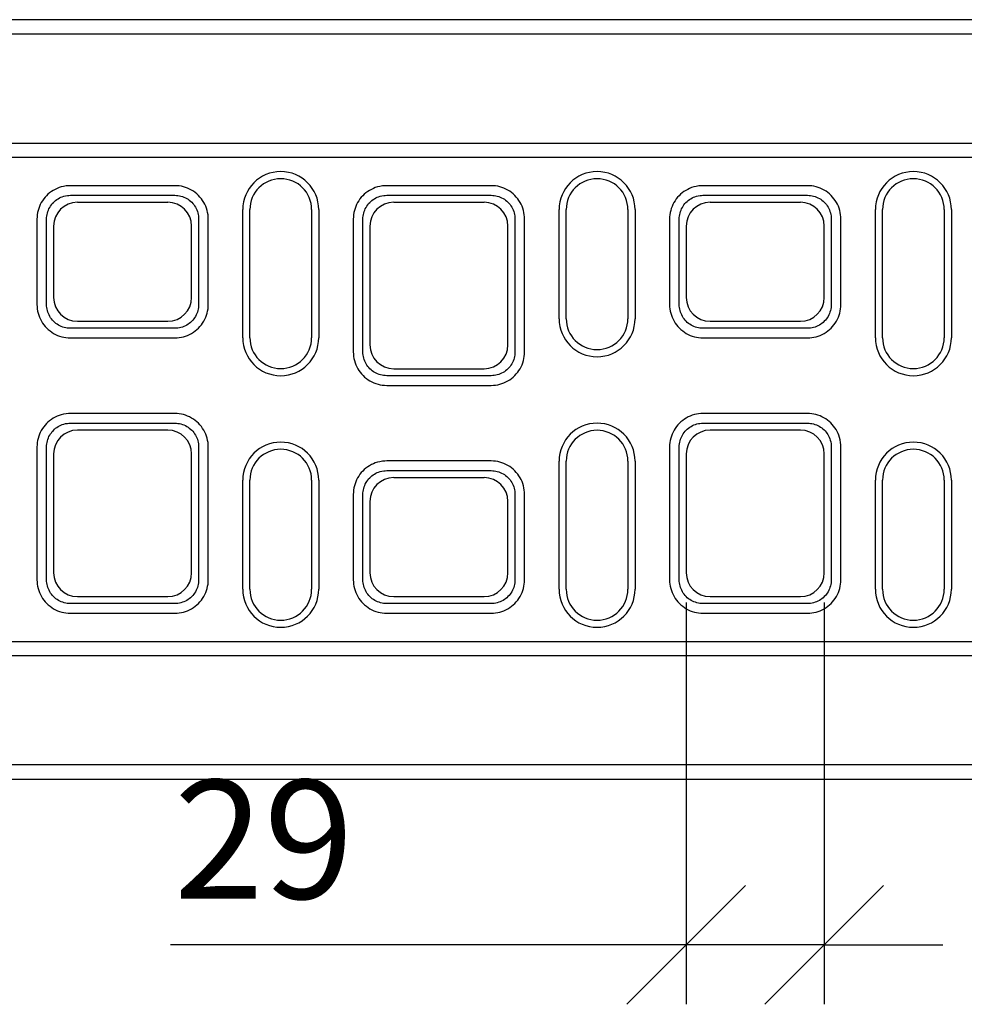
# Model space of a CAD drawing. Extents: x 3648 to 7763, y 1141 to 3656.
# Drawn here: x 4371 to 4570, y 2640 to 2848 of the extents above; entities that cross this region are included whole.
import ezdxf

# ---------------------------------------------------------------- set-up
doc = ezdxf.new("R2010")
doc.units = 0
doc.header["$LTSCALE"] = 7
doc.header["$MEASUREMENT"] = 0
doc.layers.get('0').update_dxf_attribs({"linetype": 'CONTINUOUS'})
doc.layers.get('DEFPOINTS').update_dxf_attribs({"color": 10, "linetype": 'CONTINUOUS'})
for name, color, linetype in [('ACO DIM', 1, 'CONTINUOUS'), ('BEMASS', 10, 'CONTINUOUS'), ('DUENN-18', 10, 'CONTINUOUS'), ('SICHTBAR', 10, 'CONTINUOUS')]:
    doc.layers.add(name, color=color, linetype=linetype)
doc.styles.add('ACO', font='trebuc.ttf', dxfattribs={"width": 0.8})
doc.dimstyles.new('ACO', dxfattribs={"dimscale": 15, "dimtxt": 2.5, "dimasz": 2.5, "dimexe": 1.25, "dimexo": 0.625, "dimtad": 1, "dimdsep": 46, "dimtxsty": 'ACO', "dimblk": 'OBLIQUE', "dimcen": 2.5, "dimclrd": 256, "dimclre": 256, "dimclrt": 256, "dimadec": 0, "dimazin": 0, "dimtfac": 1, "dimtmove": 0, "dimatfit": 3, "dimfxl": 1, "dimlwd": -1, "dimarcsym": 0})

# ---------------------------------------------------------------- blocks, each defined once
blk = doc.blocks.new('_Oblique')
at = {"color": 0, "linetype": 'ByBlock', "lineweight": -2}
blk.add_line((-0.5, -0.5), (0.5, 0.5), dxfattribs=at)
blk = doc.blocks.new('*D18')
at = {"layer": 'ACO DIM', "lineweight": -2, "transparency": 16777216}
for p, q in [((4511.44, 2725.13), (4511.44, 2640.47)), ((4540.47, 2725.13), (4540.47, 2640.47))]:
    blk.add_line(p, q, dxfattribs=at)
at = {"layer": 'ACO DIM', "transparency": 16777216}
for p, q in [((4511.44, 2652.97), (4402.81, 2652.97)), ((4540.47, 2652.97), (4511.44, 2652.97)), ((4540.47, 2652.97), (4565.47, 2652.97))]:
    blk.add_line(p, q, dxfattribs=at)
at = {"layer": 'DEFPOINTS', "color": 0, "transparency": 16777216}
for p in [(4511.44, 2731.38), (4540.47, 2731.38), (4540.47, 2652.97)]:
    blk.add_point(p, dxfattribs=at)
at = {"layer": 'ACO DIM', "transparency": 16777216, "xscale": 25, "yscale": 25, "zscale": 25}
blk.add_blockref('_Oblique', (4511.44, 2652.97), dxfattribs=at)
at = {"layer": 'ACO DIM', "transparency": 16777216, "xscale": 25, "yscale": 25, "zscale": 25, "rotation": 180}
blk.add_blockref('_Oblique', (4540.47, 2652.97), dxfattribs=at)
at = {"layer": 'ACO DIM', "transparency": 16777216, "insert": (4422.49, 2671.98), "char_height": 25, "attachment_point": 5, "style": 'ACO'}
blk.add_mtext('29', dxfattribs=at)
blk = doc.blocks.new('10763 - 2')
at = {"layer": 'DUENN-18'}
for p, q in [((722.1, 123), (744.1, 123)), ((788.7, 123), (810.7, 123)), ((855.3, 123), (877.3, 123)), ((758.4, 93), (758.4, 120)), ((774.4, 120), (774.4, 93)), ((825, 97), (825, 120)), ((841, 120), (841, 97)), ((891.6, 93), (891.6, 120)), ((907.6, 120), (907.6, 93)), ((717.1, 100), (717.1, 118)), ((749.1, 118), (749.1, 100)), ((783.7, 90), (783.7, 118)), ((815.7, 118), (815.7, 90)), ((850.3, 100), (850.3, 118)), ((882.3, 118), (882.3, 100)), ((744.1, 95), (722.1, 95)), ((877.3, 95), (855.3, 95)), ((810.7, 85), (788.7, 85)), ((722.1, 75), (744.1, 75)), ((855.3, 75), (877.3, 75)), ((717.1, 42), (717.1, 70)), ((749.1, 70), (749.1, 42)), ((850.3, 42), (850.3, 70)), ((882.3, 70), (882.3, 42)), ((825, 40), (825, 67)), ((841, 67), (841, 40)), ((788.7, 65), (810.7, 65)), ((758.4, 40), (758.4, 63)), ((774.4, 63), (774.4, 40)), ((891.6, 40), (891.6, 63)), ((907.6, 63), (907.6, 40)), ((783.7, 42), (783.7, 60)), ((815.7, 60), (815.7, 42)), ((744.1, 37), (722.1, 37)), ((810.7, 37), (788.7, 37)), ((877.3, 37), (855.3, 37))]:
    blk.add_line(p, q, dxfattribs=at)
at = {"layer": 'DUENN-18', "flags": 128}
for points in [[(717.1, 118), (717.11, 118.32), (717.14, 118.64), (717.19, 118.96), (717.26, 119.27), (717.36, 119.58), (717.47, 119.89), (717.6, 120.18), (717.75, 120.47), (717.92, 120.74), (718.1, 121), (718.3, 121.26), (718.52, 121.49), (718.75, 121.72), (719, 121.92), (719.26, 122.12), (719.53, 122.29), (719.81, 122.45), (720.1, 122.58), (720.4, 122.7), (720.73, 122.81), (721.09, 122.9), (721.47, 122.96), (721.81, 122.99), (722.1, 123)], [(744.1, 123), (744.43, 122.99), (744.75, 122.96), (745.07, 122.9), (745.39, 122.83), (745.71, 122.74), (746.01, 122.62), (746.31, 122.49), (746.6, 122.33), (746.88, 122.16), (747.14, 121.97), (747.4, 121.76), (747.64, 121.54), (747.86, 121.3), (748.07, 121.04), (748.26, 120.78), (748.43, 120.5), (748.58, 120.21), (748.72, 119.91), (748.84, 119.61), (748.93, 119.29), (749, 118.98), (749.06, 118.65), (749.09, 118.33), (749.1, 118)], [(783.7, 118), (783.71, 118.32), (783.74, 118.64), (783.79, 118.96), (783.86, 119.27), (783.96, 119.58), (784.07, 119.89), (784.2, 120.18), (784.35, 120.47), (784.52, 120.74), (784.7, 121), (784.9, 121.26), (785.12, 121.49), (785.35, 121.72), (785.6, 121.92), (785.86, 122.12), (786.13, 122.29), (786.41, 122.45), (786.7, 122.58), (787, 122.7), (787.33, 122.81), (787.69, 122.9), (788.07, 122.96), (788.41, 122.99), (788.7, 123)], [(810.7, 123), (811.03, 122.99), (811.35, 122.96), (811.67, 122.9), (811.99, 122.83), (812.31, 122.74), (812.61, 122.62), (812.91, 122.49), (813.2, 122.33), (813.48, 122.16), (813.74, 121.97), (814, 121.76), (814.24, 121.54), (814.46, 121.3), (814.67, 121.04), (814.86, 120.78), (815.03, 120.5), (815.19, 120.21), (815.32, 119.91), (815.44, 119.61), (815.53, 119.29), (815.6, 118.97), (815.66, 118.65), (815.69, 118.33), (815.7, 118)], [(850.3, 118), (850.31, 118.32), (850.34, 118.64), (850.39, 118.96), (850.46, 119.27), (850.56, 119.58), (850.67, 119.89), (850.8, 120.18), (850.95, 120.47), (851.12, 120.74), (851.3, 121), (851.5, 121.26), (851.72, 121.49), (851.95, 121.72), (852.2, 121.92), (852.46, 122.12), (852.73, 122.29), (853.01, 122.45), (853.3, 122.58), (853.6, 122.7), (853.93, 122.81), (854.29, 122.9), (854.67, 122.96), (855.01, 122.99), (855.3, 123)], [(877.3, 123), (877.63, 122.99), (877.95, 122.96), (878.27, 122.9), (878.59, 122.83), (878.91, 122.74), (879.21, 122.62), (879.51, 122.49), (879.8, 122.33), (880.08, 122.16), (880.34, 121.97), (880.6, 121.76), (880.84, 121.54), (881.06, 121.3), (881.27, 121.04), (881.46, 120.78), (881.63, 120.5), (881.78, 120.21), (881.92, 119.91), (882.04, 119.61), (882.13, 119.29), (882.2, 118.98), (882.26, 118.65), (882.29, 118.33), (882.3, 118)], [(722.1, 95), (721.77, 95.01), (721.45, 95.04), (721.13, 95.1), (720.81, 95.17), (720.49, 95.26), (720.19, 95.38), (719.89, 95.51), (719.6, 95.67), (719.32, 95.84), (719.06, 96.03), (718.8, 96.24), (718.56, 96.46), (718.34, 96.7), (718.13, 96.96), (717.94, 97.22), (717.77, 97.5), (717.62, 97.79), (717.48, 98.09), (717.36, 98.39), (717.27, 98.71), (717.2, 99.02), (717.14, 99.35), (717.11, 99.67), (717.1, 100)], [(749.1, 100), (749.09, 99.67), (749.06, 99.35), (749, 99.02), (748.93, 98.71), (748.84, 98.39), (748.72, 98.09), (748.58, 97.79), (748.43, 97.5), (748.26, 97.22), (748.07, 96.96), (747.86, 96.7), (747.64, 96.46), (747.4, 96.24), (747.14, 96.03), (746.88, 95.84), (746.6, 95.67), (746.31, 95.51), (746.01, 95.38), (745.71, 95.26), (745.39, 95.17), (745.07, 95.1), (744.75, 95.04), (744.43, 95.01), (744.1, 95)], [(855.3, 95), (854.97, 95.01), (854.65, 95.04), (854.32, 95.1), (854.01, 95.17), (853.69, 95.26), (853.39, 95.38), (853.09, 95.51), (852.8, 95.67), (852.52, 95.84), (852.26, 96.03), (852, 96.24), (851.76, 96.46), (851.54, 96.7), (851.33, 96.96), (851.14, 97.22), (850.97, 97.5), (850.82, 97.79), (850.68, 98.09), (850.56, 98.39), (850.47, 98.71), (850.4, 99.02), (850.34, 99.35), (850.31, 99.67), (850.3, 100)], [(882.3, 100), (882.29, 99.67), (882.26, 99.35), (882.2, 99.02), (882.13, 98.71), (882.04, 98.39), (881.92, 98.09), (881.78, 97.79), (881.63, 97.5), (881.46, 97.22), (881.27, 96.96), (881.06, 96.7), (880.84, 96.46), (880.6, 96.24), (880.34, 96.03), (880.08, 95.84), (879.8, 95.67), (879.51, 95.51), (879.21, 95.38), (878.91, 95.26), (878.59, 95.17), (878.27, 95.1), (877.95, 95.04), (877.63, 95.01), (877.3, 95)], [(788.7, 85), (788.37, 85.01), (788.05, 85.04), (787.73, 85.1), (787.41, 85.17), (787.09, 85.26), (786.79, 85.38), (786.49, 85.51), (786.2, 85.67), (785.92, 85.84), (785.66, 86.03), (785.4, 86.24), (785.16, 86.46), (784.94, 86.7), (784.73, 86.96), (784.54, 87.22), (784.37, 87.5), (784.21, 87.79), (784.08, 88.09), (783.96, 88.39), (783.87, 88.71), (783.8, 89.03), (783.74, 89.35), (783.71, 89.67), (783.7, 90)], [(815.7, 90), (815.69, 89.67), (815.66, 89.35), (815.6, 89.03), (815.53, 88.71), (815.44, 88.39), (815.32, 88.09), (815.19, 87.79), (815.03, 87.5), (814.86, 87.22), (814.67, 86.96), (814.46, 86.7), (814.24, 86.46), (814, 86.24), (813.74, 86.03), (813.48, 85.84), (813.2, 85.67), (812.91, 85.51), (812.61, 85.38), (812.31, 85.26), (811.99, 85.17), (811.67, 85.1), (811.35, 85.04), (811.03, 85.01), (810.7, 85)], [(717.1, 70), (717.11, 70.32), (717.14, 70.64), (717.19, 70.96), (717.26, 71.27), (717.36, 71.58), (717.47, 71.89), (717.6, 72.18), (717.75, 72.47), (717.92, 72.74), (718.1, 73), (718.3, 73.26), (718.52, 73.49), (718.75, 73.72), (719, 73.92), (719.26, 74.12), (719.53, 74.29), (719.81, 74.45), (720.1, 74.58), (720.4, 74.7), (720.73, 74.81), (721.09, 74.9), (721.47, 74.96), (721.81, 74.99), (722.1, 75)], [(744.1, 75), (744.43, 74.99), (744.75, 74.96), (745.07, 74.9), (745.39, 74.83), (745.71, 74.74), (746.01, 74.62), (746.31, 74.49), (746.6, 74.33), (746.88, 74.16), (747.14, 73.97), (747.4, 73.76), (747.64, 73.54), (747.86, 73.3), (748.07, 73.04), (748.26, 72.78), (748.43, 72.5), (748.59, 72.21), (748.72, 71.91), (748.84, 71.61), (748.93, 71.29), (749, 70.97), (749.06, 70.65), (749.09, 70.33), (749.1, 70)], [(850.3, 70), (850.31, 70.33), (850.34, 70.65), (850.4, 70.97), (850.47, 71.29), (850.56, 71.61), (850.68, 71.91), (850.81, 72.21), (850.97, 72.5), (851.14, 72.78), (851.33, 73.04), (851.54, 73.3), (851.76, 73.54), (852, 73.76), (852.26, 73.97), (852.52, 74.16), (852.8, 74.33), (853.09, 74.49), (853.39, 74.62), (853.69, 74.74), (854.01, 74.83), (854.32, 74.9), (854.65, 74.96), (854.97, 74.99), (855.3, 75)], [(877.3, 75), (877.62, 74.99), (877.94, 74.96), (878.25, 74.91), (878.57, 74.84), (878.87, 74.75), (879.17, 74.64), (879.47, 74.51), (879.75, 74.36), (880.03, 74.19), (880.29, 74.01), (880.54, 73.81), (880.78, 73.6), (881, 73.37), (881.21, 73.12), (881.4, 72.87), (881.57, 72.6), (881.73, 72.32), (881.87, 72.03), (881.99, 71.73), (882.1, 71.41), (882.19, 71.05), (882.26, 70.67), (882.29, 70.31), (882.3, 70)], [(783.7, 60), (783.71, 60.32), (783.74, 60.64), (783.79, 60.96), (783.86, 61.27), (783.96, 61.58), (784.07, 61.89), (784.2, 62.18), (784.35, 62.47), (784.52, 62.74), (784.7, 63), (784.9, 63.26), (785.12, 63.49), (785.35, 63.72), (785.6, 63.92), (785.86, 64.12), (786.13, 64.29), (786.41, 64.45), (786.7, 64.58), (787, 64.7), (787.33, 64.81), (787.69, 64.9), (788.07, 64.96), (788.41, 64.99), (788.7, 65)], [(810.7, 65), (811.03, 64.99), (811.35, 64.96), (811.67, 64.9), (811.99, 64.83), (812.31, 64.74), (812.61, 64.62), (812.91, 64.49), (813.2, 64.33), (813.48, 64.16), (813.74, 63.97), (814, 63.76), (814.24, 63.54), (814.46, 63.3), (814.67, 63.04), (814.86, 62.78), (815.03, 62.5), (815.18, 62.21), (815.32, 61.91), (815.44, 61.61), (815.53, 61.29), (815.6, 60.98), (815.66, 60.65), (815.69, 60.33), (815.7, 60)], [(722.1, 37), (721.77, 37.01), (721.45, 37.04), (721.13, 37.1), (720.81, 37.17), (720.49, 37.26), (720.19, 37.38), (719.89, 37.51), (719.6, 37.67), (719.32, 37.84), (719.06, 38.03), (718.8, 38.24), (718.56, 38.46), (718.34, 38.7), (718.13, 38.96), (717.94, 39.22), (717.77, 39.5), (717.61, 39.79), (717.48, 40.09), (717.36, 40.39), (717.27, 40.71), (717.2, 41.03), (717.14, 41.35), (717.11, 41.67), (717.1, 42)], [(749.1, 42), (749.09, 41.67), (749.06, 41.35), (749, 41.03), (748.93, 40.71), (748.84, 40.39), (748.72, 40.09), (748.59, 39.79), (748.43, 39.5), (748.26, 39.22), (748.07, 38.96), (747.86, 38.7), (747.64, 38.46), (747.4, 38.24), (747.14, 38.03), (746.88, 37.84), (746.6, 37.67), (746.31, 37.51), (746.01, 37.38), (745.71, 37.26), (745.39, 37.17), (745.07, 37.1), (744.75, 37.04), (744.43, 37.01), (744.1, 37)], [(788.7, 37), (788.37, 37.01), (788.05, 37.04), (787.73, 37.1), (787.41, 37.17), (787.09, 37.26), (786.79, 37.38), (786.49, 37.51), (786.2, 37.67), (785.92, 37.84), (785.66, 38.03), (785.4, 38.24), (785.16, 38.46), (784.94, 38.7), (784.73, 38.96), (784.54, 39.22), (784.37, 39.5), (784.22, 39.79), (784.08, 40.09), (783.96, 40.39), (783.87, 40.71), (783.8, 41.02), (783.74, 41.35), (783.71, 41.67), (783.7, 42)], [(815.7, 42), (815.69, 41.67), (815.66, 41.35), (815.6, 41.02), (815.53, 40.71), (815.44, 40.39), (815.32, 40.09), (815.18, 39.79), (815.03, 39.5), (814.86, 39.22), (814.67, 38.96), (814.46, 38.7), (814.24, 38.46), (814, 38.24), (813.74, 38.03), (813.48, 37.84), (813.2, 37.67), (812.91, 37.51), (812.61, 37.38), (812.31, 37.26), (811.99, 37.17), (811.67, 37.1), (811.35, 37.04), (811.03, 37.01), (810.7, 37)], [(855.3, 37), (854.97, 37.01), (854.65, 37.04), (854.32, 37.1), (854.01, 37.17), (853.69, 37.26), (853.39, 37.38), (853.09, 37.51), (852.8, 37.67), (852.52, 37.84), (852.26, 38.03), (852, 38.24), (851.76, 38.46), (851.54, 38.7), (851.33, 38.96), (851.14, 39.22), (850.97, 39.5), (850.81, 39.79), (850.68, 40.09), (850.56, 40.39), (850.47, 40.71), (850.4, 41.03), (850.34, 41.35), (850.31, 41.67), (850.3, 42)], [(882.3, 42), (882.29, 41.67), (882.26, 41.35), (882.2, 41.03), (882.13, 40.71), (882.04, 40.39), (881.92, 40.09), (881.79, 39.79), (881.63, 39.5), (881.46, 39.22), (881.27, 38.96), (881.06, 38.7), (880.84, 38.46), (880.6, 38.24), (880.34, 38.03), (880.08, 37.84), (879.8, 37.67), (879.51, 37.51), (879.21, 37.38), (878.91, 37.26), (878.59, 37.17), (878.27, 37.1), (877.95, 37.04), (877.63, 37.01), (877.3, 37)]]:
    blk.add_lwpolyline(points, dxfattribs=at)
at = {"layer": 'DUENN-18'}
for centre, start, end in [((766.4, 120), 0, 180), ((833, 120), 0, 180), ((899.6, 120), 0, 180), ((833, 97), 180, 0), ((766.4, 93), 180, 0), ((899.6, 93), 180, 0), ((833, 67), 0, 180), ((766.4, 63), 0, 180), ((899.6, 63), 0, 180), ((766.4, 40), 180, 0), ((833, 40), 180, 0), ((899.6, 40), 180, 0)]:
    blk.add_arc(centre, 8, start, end, dxfattribs=at)
at = {"layer": 'SICHTBAR'}
for p, q in [((1000, 160), (8, 160)), ((8, 157), (1000, 157)), ((8, 134), (1000, 134)), ((1000, 131), (8, 131)), ((744.1, 125.03), (722.1, 125.03)), ((810.7, 125.03), (788.7, 125.03)), ((877.3, 125.03), (855.3, 125.03)), ((742.62, 121.52), (723.58, 121.52)), ((809.22, 121.52), (790.18, 121.52)), ((875.82, 121.52), (856.78, 121.52)), ((759.9, 93), (759.9, 120)), ((772.9, 120), (772.9, 93)), ((826.5, 97), (826.5, 120)), ((839.5, 120), (839.5, 97)), ((893.1, 93), (893.1, 120)), ((906.1, 120), (906.1, 93)), ((715.07, 118), (715.07, 100)), ((718.58, 116.52), (718.58, 101.48)), ((747.62, 101.48), (747.62, 116.52)), ((751.14, 100), (751.14, 118)), ((781.67, 118), (781.67, 90)), ((785.18, 116.52), (785.18, 91.48)), ((814.22, 91.48), (814.22, 116.52)), ((817.74, 90), (817.74, 118)), ((848.26, 118), (848.26, 100)), ((851.78, 116.52), (851.78, 101.48)), ((880.82, 101.48), (880.82, 116.52)), ((884.33, 100), (884.33, 118)), ((723.58, 96.48), (742.62, 96.48)), ((856.78, 96.48), (875.82, 96.48)), ((722.1, 92.96), (744.1, 92.96)), ((855.3, 92.96), (877.3, 92.96)), ((790.18, 86.48), (809.22, 86.48)), ((788.7, 82.96), (810.7, 82.96)), ((744.1, 77.04), (722.1, 77.04)), ((877.3, 77.04), (855.3, 77.04)), ((742.62, 73.52), (723.58, 73.52)), ((875.82, 73.52), (856.78, 73.52)), ((715.07, 70), (715.07, 42)), ((718.58, 68.52), (718.58, 43.48)), ((747.62, 43.48), (747.62, 68.52)), ((751.14, 42), (751.14, 70)), ((848.26, 70), (848.26, 42)), ((851.78, 68.52), (851.78, 43.48)), ((880.82, 43.48), (880.82, 68.52)), ((884.33, 42), (884.33, 70)), ((810.7, 67.04), (788.7, 67.04)), ((826.5, 40), (826.5, 67)), ((839.5, 67), (839.5, 40)), ((759.9, 40), (759.9, 63)), ((772.9, 63), (772.9, 40)), ((809.22, 63.52), (790.18, 63.52)), ((893.1, 40), (893.1, 63)), ((906.1, 63), (906.1, 40)), ((781.67, 60), (781.67, 42)), ((785.18, 58.52), (785.18, 43.48)), ((814.22, 43.48), (814.22, 58.52)), ((817.74, 42), (817.74, 60)), ((723.58, 38.48), (742.62, 38.48)), ((790.18, 38.48), (809.22, 38.48)), ((856.78, 38.48), (875.82, 38.48)), ((722.1, 34.97), (744.1, 34.97)), ((788.7, 34.97), (810.7, 34.97)), ((855.3, 34.97), (877.3, 34.97)), ((8, 29), (1000, 29)), ((1000, 26), (8, 26)), ((1000, 3), (8, 3)), ((8, 0), (1000, 0))]:
    blk.add_line(p, q, dxfattribs=at)
at = {"layer": 'SICHTBAR', "flags": 128}
for points in [[(722.1, 125.03), (721.7, 125.02), (721.21, 124.98), (720.68, 124.89), (720.17, 124.77), (719.71, 124.62), (719.29, 124.45), (718.88, 124.26), (718.48, 124.04), (718.1, 123.79), (717.74, 123.52), (717.39, 123.23), (717.07, 122.91), (716.76, 122.58), (716.48, 122.23), (716.21, 121.86), (715.98, 121.47), (715.77, 121.07), (715.58, 120.65), (715.43, 120.23), (715.3, 119.79), (715.2, 119.35), (715.12, 118.9), (715.08, 118.45), (715.07, 118)], [(751.14, 118), (751.12, 118.46), (751.08, 118.92), (751, 119.37), (750.9, 119.82), (750.76, 120.26), (750.6, 120.69), (750.41, 121.11), (750.19, 121.52), (749.95, 121.91), (749.68, 122.28), (749.39, 122.64), (749.07, 122.98), (748.74, 123.29), (748.38, 123.58), (748.01, 123.85), (747.62, 124.09), (747.21, 124.31), (746.79, 124.5), (746.36, 124.66), (745.92, 124.8), (745.47, 124.9), (745.02, 124.98), (744.56, 125.02), (744.1, 125.03)], [(788.7, 125.03), (788.3, 125.02), (787.81, 124.98), (787.28, 124.89), (786.77, 124.77), (786.31, 124.62), (785.89, 124.45), (785.48, 124.26), (785.08, 124.04), (784.7, 123.79), (784.34, 123.52), (783.99, 123.23), (783.67, 122.91), (783.36, 122.58), (783.08, 122.23), (782.81, 121.85), (782.58, 121.47), (782.37, 121.07), (782.18, 120.65), (782.03, 120.23), (781.9, 119.79), (781.8, 119.35), (781.72, 118.9), (781.68, 118.45), (781.67, 118)], [(817.74, 118), (817.72, 118.46), (817.67, 118.92), (817.6, 119.37), (817.5, 119.82), (817.36, 120.26), (817.2, 120.69), (817.01, 121.11), (816.79, 121.52), (816.55, 121.91), (816.28, 122.28), (815.99, 122.64), (815.68, 122.97), (815.34, 123.29), (814.98, 123.58), (814.61, 123.85), (814.22, 124.09), (813.81, 124.31), (813.39, 124.5), (812.96, 124.66), (812.52, 124.8), (812.07, 124.9), (811.62, 124.98), (811.16, 125.02), (810.7, 125.03)], [(855.3, 125.03), (854.9, 125.02), (854.41, 124.98), (853.88, 124.89), (853.37, 124.77), (852.91, 124.62), (852.49, 124.45), (852.08, 124.26), (851.68, 124.04), (851.3, 123.79), (850.94, 123.52), (850.59, 123.23), (850.27, 122.91), (849.96, 122.58), (849.68, 122.23), (849.41, 121.86), (849.18, 121.47), (848.97, 121.07), (848.78, 120.65), (848.63, 120.23), (848.5, 119.79), (848.4, 119.35), (848.32, 118.9), (848.28, 118.45), (848.26, 118)], [(884.33, 118), (884.32, 118.46), (884.28, 118.92), (884.2, 119.37), (884.1, 119.82), (883.96, 120.26), (883.8, 120.69), (883.61, 121.11), (883.39, 121.52), (883.15, 121.91), (882.88, 122.28), (882.59, 122.64), (882.27, 122.98), (881.94, 123.29), (881.58, 123.58), (881.21, 123.85), (880.82, 124.09), (880.41, 124.31), (879.99, 124.5), (879.56, 124.66), (879.12, 124.8), (878.67, 124.9), (878.22, 124.98), (877.76, 125.02), (877.3, 125.03)], [(715.07, 100), (715.08, 99.54), (715.13, 99.08), (715.2, 98.63), (715.3, 98.18), (715.44, 97.74), (715.6, 97.31), (715.79, 96.89), (716.01, 96.48), (716.25, 96.09), (716.52, 95.72), (716.81, 95.36), (717.13, 95.02), (717.46, 94.71), (717.82, 94.42), (718.19, 94.15), (718.58, 93.91), (718.99, 93.69), (719.41, 93.5), (719.84, 93.34), (720.28, 93.2), (720.73, 93.1), (721.18, 93.02), (721.64, 92.98), (722.1, 92.96)], [(744.1, 92.96), (744.56, 92.98), (745.02, 93.02), (745.47, 93.1), (745.92, 93.2), (746.36, 93.34), (746.79, 93.5), (747.21, 93.69), (747.62, 93.91), (748.01, 94.15), (748.38, 94.42), (748.74, 94.71), (749.07, 95.02), (749.39, 95.36), (749.68, 95.72), (749.95, 96.09), (750.19, 96.48), (750.41, 96.89), (750.6, 97.31), (750.76, 97.74), (750.9, 98.18), (751, 98.63), (751.08, 99.08), (751.12, 99.54), (751.14, 100)], [(848.26, 100), (848.28, 99.54), (848.33, 99.08), (848.4, 98.63), (848.5, 98.18), (848.64, 97.74), (848.8, 97.31), (848.99, 96.89), (849.21, 96.48), (849.45, 96.09), (849.72, 95.72), (850.01, 95.36), (850.33, 95.02), (850.66, 94.71), (851.02, 94.42), (851.39, 94.15), (851.78, 93.91), (852.19, 93.69), (852.61, 93.5), (853.04, 93.34), (853.48, 93.2), (853.93, 93.1), (854.38, 93.02), (854.84, 92.98), (855.3, 92.96)], [(877.3, 92.96), (877.76, 92.98), (878.22, 93.02), (878.67, 93.1), (879.12, 93.2), (879.56, 93.34), (879.99, 93.5), (880.41, 93.69), (880.82, 93.91), (881.21, 94.15), (881.58, 94.42), (881.94, 94.71), (882.27, 95.02), (882.59, 95.36), (882.88, 95.72), (883.15, 96.09), (883.39, 96.48), (883.61, 96.89), (883.8, 97.31), (883.96, 97.74), (884.1, 98.18), (884.2, 98.63), (884.28, 99.08), (884.32, 99.54), (884.33, 100)], [(781.67, 90), (781.68, 89.54), (781.72, 89.08), (781.8, 88.63), (781.9, 88.18), (782.04, 87.74), (782.2, 87.31), (782.39, 86.89), (782.61, 86.48), (782.85, 86.09), (783.12, 85.72), (783.41, 85.36), (783.72, 85.03), (784.06, 84.71), (784.42, 84.42), (784.79, 84.15), (785.18, 83.91), (785.59, 83.69), (786.01, 83.5), (786.44, 83.34), (786.88, 83.2), (787.33, 83.1), (787.78, 83.02), (788.24, 82.98), (788.7, 82.96)], [(810.7, 82.96), (811.16, 82.98), (811.62, 83.02), (812.07, 83.1), (812.52, 83.2), (812.96, 83.34), (813.39, 83.5), (813.81, 83.69), (814.22, 83.91), (814.61, 84.15), (814.98, 84.42), (815.34, 84.71), (815.68, 85.03), (815.99, 85.36), (816.28, 85.72), (816.55, 86.09), (816.79, 86.48), (817.01, 86.89), (817.2, 87.31), (817.36, 87.74), (817.5, 88.18), (817.6, 88.63), (817.67, 89.08), (817.72, 89.54), (817.74, 90)], [(722.1, 77.04), (721.7, 77.02), (721.21, 76.98), (720.68, 76.89), (720.17, 76.77), (719.71, 76.62), (719.29, 76.45), (718.88, 76.26), (718.48, 76.04), (718.1, 75.79), (717.74, 75.52), (717.39, 75.23), (717.07, 74.91), (716.76, 74.58), (716.48, 74.23), (716.21, 73.85), (715.98, 73.47), (715.77, 73.07), (715.58, 72.65), (715.43, 72.23), (715.3, 71.79), (715.2, 71.35), (715.12, 70.9), (715.08, 70.45), (715.07, 70)], [(751.14, 70), (751.12, 70.46), (751.08, 70.92), (751, 71.37), (750.9, 71.82), (750.76, 72.26), (750.6, 72.69), (750.41, 73.11), (750.19, 73.52), (749.95, 73.91), (749.68, 74.28), (749.39, 74.64), (749.08, 74.97), (748.74, 75.29), (748.38, 75.58), (748.01, 75.85), (747.62, 76.09), (747.21, 76.31), (746.79, 76.5), (746.36, 76.66), (745.92, 76.8), (745.47, 76.9), (745.02, 76.98), (744.56, 77.02), (744.1, 77.04)], [(855.3, 77.04), (854.84, 77.02), (854.38, 76.98), (853.93, 76.9), (853.48, 76.8), (853.04, 76.66), (852.61, 76.5), (852.19, 76.31), (851.78, 76.09), (851.39, 75.85), (851.02, 75.58), (850.66, 75.29), (850.32, 74.97), (850.01, 74.64), (849.72, 74.28), (849.45, 73.91), (849.21, 73.52), (848.99, 73.11), (848.8, 72.69), (848.64, 72.26), (848.5, 71.82), (848.4, 71.37), (848.32, 70.92), (848.28, 70.46), (848.26, 70)], [(884.33, 70), (884.32, 70.43), (884.27, 70.94), (884.18, 71.48), (884.05, 71.99), (883.9, 72.44), (883.73, 72.86), (883.53, 73.26), (883.31, 73.65), (883.07, 74.03), (882.8, 74.39), (882.5, 74.74), (882.19, 75.06), (881.86, 75.36), (881.5, 75.64), (881.13, 75.9), (880.75, 76.13), (880.35, 76.34), (879.94, 76.52), (879.51, 76.68), (879.08, 76.81), (878.64, 76.91), (878.2, 76.98), (877.75, 77.02), (877.3, 77.04)], [(788.7, 67.04), (788.3, 67.02), (787.81, 66.98), (787.28, 66.89), (786.77, 66.77), (786.31, 66.62), (785.89, 66.45), (785.48, 66.26), (785.08, 66.04), (784.7, 65.79), (784.34, 65.52), (783.99, 65.23), (783.67, 64.91), (783.36, 64.58), (783.08, 64.23), (782.81, 63.86), (782.58, 63.47), (782.37, 63.07), (782.18, 62.65), (782.03, 62.23), (781.9, 61.79), (781.8, 61.35), (781.72, 60.9), (781.68, 60.45), (781.67, 60)], [(817.74, 60), (817.72, 60.46), (817.67, 60.92), (817.6, 61.37), (817.5, 61.82), (817.36, 62.26), (817.2, 62.69), (817.01, 63.11), (816.79, 63.52), (816.55, 63.91), (816.28, 64.28), (815.99, 64.64), (815.67, 64.98), (815.34, 65.29), (814.98, 65.58), (814.61, 65.85), (814.22, 66.09), (813.81, 66.31), (813.39, 66.5), (812.96, 66.66), (812.52, 66.8), (812.07, 66.9), (811.62, 66.98), (811.16, 67.02), (810.7, 67.04)], [(715.07, 42), (715.08, 41.54), (715.12, 41.08), (715.2, 40.63), (715.3, 40.18), (715.44, 39.74), (715.6, 39.31), (715.79, 38.89), (716.01, 38.48), (716.25, 38.09), (716.52, 37.72), (716.81, 37.36), (717.12, 37.03), (717.46, 36.71), (717.82, 36.42), (718.19, 36.15), (718.58, 35.91), (718.99, 35.69), (719.41, 35.5), (719.84, 35.34), (720.28, 35.2), (720.73, 35.1), (721.18, 35.02), (721.64, 34.98), (722.1, 34.97)], [(744.1, 34.97), (744.56, 34.98), (745.02, 35.02), (745.47, 35.1), (745.92, 35.2), (746.36, 35.34), (746.79, 35.5), (747.21, 35.69), (747.62, 35.91), (748.01, 36.15), (748.38, 36.42), (748.74, 36.71), (749.08, 37.03), (749.39, 37.36), (749.68, 37.72), (749.95, 38.09), (750.19, 38.48), (750.41, 38.89), (750.6, 39.31), (750.76, 39.74), (750.9, 40.18), (751, 40.63), (751.08, 41.08), (751.12, 41.54), (751.14, 42)], [(781.67, 42), (781.68, 41.54), (781.73, 41.08), (781.8, 40.63), (781.9, 40.18), (782.04, 39.74), (782.2, 39.31), (782.39, 38.89), (782.61, 38.48), (782.85, 38.09), (783.12, 37.72), (783.41, 37.36), (783.73, 37.02), (784.06, 36.71), (784.42, 36.42), (784.79, 36.15), (785.18, 35.91), (785.59, 35.69), (786.01, 35.5), (786.44, 35.34), (786.88, 35.2), (787.33, 35.1), (787.78, 35.02), (788.24, 34.98), (788.7, 34.97)], [(810.7, 34.97), (811.16, 34.98), (811.62, 35.02), (812.07, 35.1), (812.52, 35.2), (812.96, 35.34), (813.39, 35.5), (813.81, 35.69), (814.22, 35.91), (814.61, 36.15), (814.98, 36.42), (815.34, 36.71), (815.67, 37.02), (815.99, 37.36), (816.28, 37.72), (816.55, 38.09), (816.79, 38.48), (817.01, 38.89), (817.2, 39.31), (817.36, 39.74), (817.5, 40.18), (817.6, 40.63), (817.67, 41.08), (817.72, 41.54), (817.74, 42)], [(848.26, 42), (848.28, 41.54), (848.32, 41.08), (848.4, 40.63), (848.5, 40.18), (848.64, 39.74), (848.8, 39.31), (848.99, 38.89), (849.21, 38.48), (849.45, 38.09), (849.72, 37.72), (850.01, 37.36), (850.32, 37.03), (850.66, 36.71), (851.02, 36.42), (851.39, 36.15), (851.78, 35.91), (852.19, 35.69), (852.61, 35.5), (853.04, 35.34), (853.48, 35.2), (853.93, 35.1), (854.38, 35.02), (854.84, 34.98), (855.3, 34.97)], [(877.3, 34.97), (877.76, 34.98), (878.22, 35.02), (878.67, 35.1), (879.12, 35.2), (879.56, 35.34), (879.99, 35.5), (880.41, 35.69), (880.82, 35.91), (881.21, 36.15), (881.58, 36.42), (881.94, 36.71), (882.28, 37.03), (882.59, 37.36), (882.88, 37.72), (883.15, 38.09), (883.39, 38.48), (883.61, 38.89), (883.8, 39.31), (883.96, 39.74), (884.1, 40.18), (884.2, 40.63), (884.28, 41.08), (884.32, 41.54), (884.33, 42)]]:
    blk.add_lwpolyline(points, dxfattribs=at)
at = {"layer": 'SICHTBAR'}
for centre, start, end in [((766.4, 120), 0, 180), ((833, 120), 0, 180), ((899.6, 120), 0, 180), ((833, 97), 180, 0), ((766.4, 93), 180, 0), ((899.6, 93), 180, 0), ((833, 67), 0, 180), ((766.4, 63), 0, 180), ((899.6, 63), 0, 180), ((766.4, 40), 180, 0), ((833, 40), 180, 0), ((899.6, 40), 180, 0)]:
    blk.add_arc(centre, 6.5, start, end, dxfattribs=at)
for centre, major_axis in [((723.58, 116.52), (-3.54, 3.54)), ((742.62, 116.52), (3.54, 3.54)), ((790.18, 116.52), (-3.54, 3.54)), ((809.22, 116.52), (3.54, 3.54)), ((856.78, 116.52), (-3.54, 3.54)), ((875.82, 116.52), (3.54, 3.54)), ((723.58, 101.48), (-3.54, -3.54)), ((742.62, 101.48), (3.54, -3.54)), ((856.78, 101.48), (-3.54, -3.54)), ((875.82, 101.48), (3.54, -3.54)), ((790.18, 91.48), (-3.54, -3.54)), ((809.22, 91.48), (3.54, -3.54)), ((723.58, 68.52), (-3.54, 3.54)), ((742.62, 68.52), (3.54, 3.54)), ((856.78, 68.52), (-3.54, 3.54)), ((875.82, 68.52), (3.54, 3.54)), ((790.18, 58.52), (-3.54, 3.54)), ((809.22, 58.52), (3.54, 3.54)), ((723.58, 43.48), (-3.54, -3.54)), ((742.62, 43.48), (3.54, -3.54)), ((790.18, 43.48), (-3.54, -3.54)), ((809.22, 43.48), (3.54, -3.54)), ((856.78, 43.48), (-3.54, -3.54)), ((875.82, 43.48), (3.54, -3.54))]:
    blk.add_ellipse(centre, major_axis=major_axis, ratio=0.999695, start_param=5.497939, end_param=7.068431, dxfattribs=at)

msp = doc.modelspace()

# ---------------------------------------------------------------- block references
at = {"layer": 'BEMASS'}
msp.add_blockref('10763 - 2', (3659.658, 2687.894), dxfattribs=at)

# ---------------------------------------------------------------- dimensions: what is measured, and where the dimension line sits
at = {"layer": 'ACO DIM'}
dim = msp.add_linear_dim(base=(4540.475, 2652.97), p1=(4511.442, 2731.377), p2=(4540.475, 2731.377), text='29', dimstyle='ACO', override={"dimscale": 0, "dimtix": 0, "dimtofl": 1, "dimtmove": 0, "dimatfit": 0}, dxfattribs=at)
dim.commit()
dim.dimension.update_dxf_attribs({"geometry": '*D18', "text_midpoint": (4422.492, 2652.97), "dimtype": 128})

doc.saveas('drawing.dxf')
